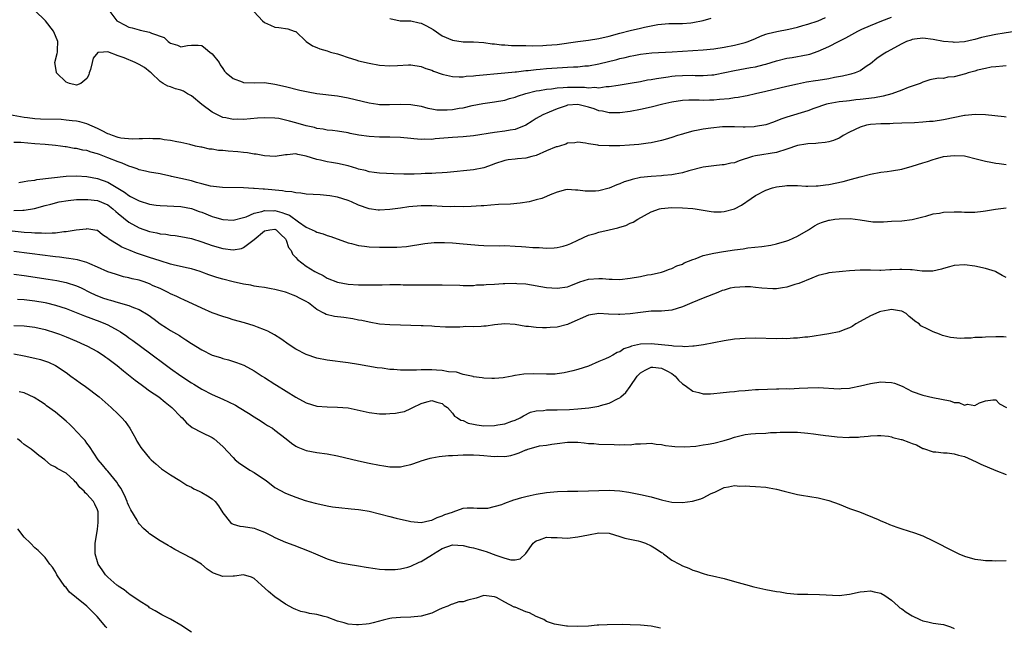
# Model space of a CAD drawing. Units: inches. Extents: x 2568000 to 2571000, y 1539000 to 1542000.
# Drawn here: x 2568882 to 2569071, y 1540373 to 1540489 of the extents above; entities that cross this region are included whole.
import ezdxf

# ---------------------------------------------------------------- set-up
doc = ezdxf.new("R2010")
doc.units = ezdxf.units.IN
doc.header["$MEASUREMENT"] = 0
doc.layers.add('LD25681539_2ft', color=95, linetype='Continuous')

msp = doc.modelspace()

# ---------------------------------------------------------------- linework, layer by layer
at = {"layer": 'LD25681539_2ft'}
for points, elevation in [([(2569073, 1540486.96), (2569070.62, 1540486.62), (2569069, 1540486.36), (2569066.25, 1540485.75), (2569065, 1540485.4), (2569064.65, 1540485.35), (2569062.98, 1540484.98), (2569061, 1540484.85), (2569060.86, 1540484.86), (2569059, 1540485.04), (2569057, 1540485.42), (2569055, 1540485.64), (2569053.43, 1540485.43), (2569053, 1540485.39), (2569052.7, 1540485.3), (2569051.91, 1540485), (2569051, 1540484.59), (2569048.06, 1540483), (2569047.4, 1540482.6), (2569046.22, 1540481.78), (2569045, 1540480.77), (2569044.35, 1540480.35), (2569043, 1540479.42), (2569042.06, 1540479), (2569041.26, 1540478.74), (2569041, 1540478.69), (2569039.65, 1540478.35), (2569038.11, 1540478.11), (2569037, 1540477.89), (2569035, 1540477.58), (2569034.48, 1540477.52), (2569032.76, 1540477.24), (2569031, 1540476.88), (2569029, 1540476.42), (2569025, 1540475.45), (2569023, 1540474.99), (2569021.37, 1540474.63), (2569021, 1540474.58), (2569019.68, 1540474.32), (2569019, 1540474.26), (2569017.93, 1540474.07), (2569016.11, 1540473.89), (2569015, 1540473.79), (2569014.21, 1540473.79), (2569013, 1540473.75), (2569012.2, 1540473.8), (2569011, 1540473.81), (2569010.2, 1540473.8), (2569009, 1540473.72), (2569007, 1540473.4), (2569005.23, 1540473), (2569003, 1540472.44), (2569001, 1540471.98), (2568999, 1540471.61), (2568997, 1540471.37), (2568995.38, 1540471.38), (2568995, 1540471.36), (2568993.67, 1540471.67), (2568993, 1540471.75), (2568992.1, 1540472.1), (2568991, 1540472.42), (2568989, 1540472.93), (2568987, 1540472.82), (2568986.72, 1540472.72), (2568985, 1540472.15), (2568983.48, 1540471.48), (2568982.27, 1540471), (2568981, 1540470.26), (2568980.22, 1540469.78), (2568979, 1540468.98), (2568977, 1540468.16), (2568976.05, 1540468.05), (2568975, 1540467.85), (2568973, 1540467.63), (2568969, 1540466.94), (2568967, 1540466.75), (2568965, 1540466.65), (2568961.64, 1540466.36), (2568961, 1540466.29), (2568959.7, 1540466.3), (2568959, 1540466.26), (2568957.6, 1540466.4), (2568957, 1540466.43), (2568955, 1540466.63), (2568953, 1540466.71), (2568951, 1540466.74), (2568949, 1540466.82), (2568947.08, 1540467.08), (2568945.42, 1540467.42), (2568945, 1540467.53), (2568943, 1540467.87), (2568942, 1540468), (2568941, 1540468.08), (2568940.23, 1540468.23), (2568939, 1540468.39), (2568938.54, 1540468.54), (2568937, 1540468.9), (2568935, 1540469.47), (2568933.77, 1540469.77), (2568933, 1540469.99), (2568931.75, 1540470.25), (2568931, 1540470.37), (2568929, 1540470.44), (2568927.68, 1540470.32), (2568925, 1540470.1), (2568923.87, 1540470.13), (2568923, 1540470.11), (2568921.61, 1540470.39), (2568921, 1540470.48), (2568919, 1540471.47), (2568916.98, 1540472.98), (2568915, 1540474.6), (2568914.25, 1540475), (2568913.48, 1540475.48), (2568913, 1540475.7), (2568911.98, 1540475.98), (2568911, 1540476.31), (2568910.46, 1540476.46), (2568909.6, 1540477), (2568909.21, 1540477.21), (2568909, 1540477.37), (2568907.27, 1540479), (2568907.12, 1540479.12), (2568906.01, 1540480.01), (2568905, 1540480.61), (2568904.75, 1540480.75), (2568904.23, 1540481), (2568902.13, 1540481.87), (2568901, 1540482.29), (2568899, 1540483.06), (2568898.2, 1540483), (2568897.11, 1540482.89), (2568896.17, 1540481.83), (2568896.03, 1540481), (2568895.66, 1540479.66), (2568895.43, 1540479), (2568895.35, 1540478.65), (2568895, 1540477.91), (2568893.84, 1540477), (2568893, 1540476.67), (2568891.64, 1540477), (2568891, 1540477.24), (2568889.19, 1540479), (2568889.15, 1540479.15), (2568888.86, 1540481), (2568889.29, 1540482.71), (2568889.34, 1540483), (2568889.34, 1540483.34), (2568889.42, 1540485), (2568889, 1540486.13), (2568888.63, 1540487), (2568887.05, 1540489), (2568885, 1540490.92)], 7476), ([(2568899.17, 1540491), (2568900.72, 1540489), (2568901, 1540488.82), (2568902.22, 1540488.22), (2568903, 1540487.78), (2568903.63, 1540487.63), (2568905, 1540487.23), (2568905.21, 1540487.21), (2568906.11, 1540487), (2568907, 1540486.83), (2568907.36, 1540486.64), (2568909.77, 1540485.77), (2568910.53, 1540485), (2568910.83, 1540484.83), (2568911, 1540484.68), (2568912.34, 1540484.34), (2568913, 1540483.99), (2568914.24, 1540484.24), (2568915, 1540484.32), (2568916.32, 1540484.32), (2568917, 1540484.28), (2568917.67, 1540483.67), (2568918.55, 1540483), (2568919, 1540482.63), (2568920.29, 1540481), (2568920.53, 1540480.53), (2568921, 1540479.85), (2568921.33, 1540479.33), (2568921.66, 1540479), (2568923, 1540477.91), (2568924.69, 1540477.31), (2568925, 1540477.18), (2568927, 1540477.11), (2568929, 1540477.14), (2568931, 1540476.87), (2568933, 1540476.4), (2568935.73, 1540475.73), (2568937.38, 1540475.38), (2568939, 1540475.09), (2568943, 1540474.59), (2568945, 1540474.24), (2568949, 1540473.25), (2568950.67, 1540473), (2568951, 1540472.96), (2568952.94, 1540472.94), (2568955, 1540473.03), (2568957, 1540472.98), (2568959, 1540472.61), (2568960.26, 1540472.26), (2568961, 1540472.12), (2568961.97, 1540471.97), (2568963, 1540471.91), (2568963.94, 1540471.94), (2568965, 1540472.01), (2568966.23, 1540472.23), (2568967, 1540472.34), (2568968.76, 1540472.76), (2568970.82, 1540473.18), (2568973, 1540473.47), (2568975, 1540473.79), (2568975.91, 1540474.09), (2568977, 1540474.39), (2568977.43, 1540474.57), (2568979, 1540475.09), (2568981, 1540475.57), (2568981.66, 1540475.66), (2568983, 1540475.88), (2568983.96, 1540475.96), (2568985, 1540476.13), (2568986.19, 1540476.19), (2568987, 1540476.3), (2568989, 1540476.3), (2568990.28, 1540476.28), (2568991, 1540476.18), (2568992.26, 1540476.26), (2568993, 1540476.17), (2568994.38, 1540476.38), (2568995, 1540476.4), (2568996.68, 1540476.68), (2568999, 1540477.03), (2569001, 1540477.38), (2569002.34, 1540477.66), (2569003, 1540477.76), (2569004.04, 1540477.96), (2569006.24, 1540478.24), (2569007, 1540478.36), (2569007.58, 1540478.42), (2569009, 1540478.53), (2569011, 1540478.55), (2569011.47, 1540478.53), (2569013, 1540478.5), (2569014.63, 1540478.63), (2569015, 1540478.64), (2569015.3, 1540478.7), (2569019, 1540479.49), (2569021, 1540479.82), (2569022.02, 1540480.02), (2569023, 1540480.17), (2569024.62, 1540480.62), (2569025, 1540480.7), (2569027, 1540481.33), (2569029, 1540481.8), (2569030.03, 1540481.97), (2569031, 1540482.15), (2569031.74, 1540482.26), (2569033.38, 1540482.62), (2569035, 1540483.16), (2569037, 1540484.03), (2569038.85, 1540485), (2569040.28, 1540485.72), (2569042.57, 1540487), (2569043.37, 1540487.37), (2569045, 1540488.08), (2569047.16, 1540489), (2569049, 1540489.69)], 7474), ([(2568927, 1540490.68), (2568928.58, 1540489), (2568929, 1540488.66), (2568930.16, 1540488.16), (2568931, 1540487.75), (2568931.71, 1540487.71), (2568933.43, 1540487.43), (2568934.7, 1540487), (2568934.94, 1540486.94), (2568935, 1540486.91), (2568936.97, 1540485), (2568938.16, 1540484.16), (2568939, 1540483.85), (2568939.58, 1540483.58), (2568941, 1540483.22), (2568941.66, 1540483), (2568943, 1540482.65), (2568943.52, 1540482.48), (2568945, 1540481.96), (2568946.49, 1540481.51), (2568947, 1540481.34), (2568949, 1540480.86), (2568951, 1540480.48), (2568953, 1540480.34), (2568954.45, 1540480.45), (2568956.54, 1540480.54), (2568957, 1540480.55), (2568959, 1540480.21), (2568959.87, 1540479.87), (2568961, 1540479.52), (2568961.35, 1540479.35), (2568963, 1540478.76), (2568963.28, 1540478.72), (2568965, 1540478.3), (2568966.24, 1540478.24), (2568967, 1540478.27), (2568967.63, 1540478.37), (2568969, 1540478.46), (2568969.47, 1540478.53), (2568974.99, 1540478.99), (2568977, 1540479.21), (2568977.22, 1540479.22), (2568979, 1540479.46), (2568979.49, 1540479.49), (2568981, 1540479.68), (2568981.74, 1540479.74), (2568983, 1540479.86), (2568986.06, 1540480.06), (2568987, 1540480.1), (2568988.17, 1540480.17), (2568989, 1540480.19), (2568990.33, 1540480.33), (2568991, 1540480.38), (2568993, 1540480.74), (2568996.43, 1540481.57), (2568997, 1540481.73), (2568998.05, 1540481.95), (2568999, 1540482.21), (2568999.68, 1540482.32), (2569001, 1540482.6), (2569003.16, 1540482.84), (2569007.01, 1540483.01), (2569013, 1540483.44), (2569015, 1540483.63), (2569017, 1540483.92), (2569019, 1540484.31), (2569021, 1540484.82), (2569021.58, 1540485), (2569023, 1540485.6), (2569023.96, 1540486.04), (2569025, 1540486.39), (2569025.44, 1540486.56), (2569027.06, 1540486.94), (2569029.4, 1540487.4), (2569031, 1540487.77), (2569032.05, 1540488.05), (2569033, 1540488.33), (2569035, 1540488.99), (2569036.4, 1540489.6)], 7472), ([(2568953, 1540489.42), (2568954.99, 1540488.99), (2568957, 1540489), (2568958.61, 1540488.61), (2568959, 1540488.55), (2568960.02, 1540488.02), (2568961.28, 1540487.28), (2568963, 1540486.08), (2568965, 1540485.25), (2568967, 1540484.97), (2568969, 1540484.93), (2568971, 1540484.82), (2568972.59, 1540484.59), (2568973, 1540484.57), (2568974.38, 1540484.38), (2568975, 1540484.36), (2568976.27, 1540484.27), (2568978.22, 1540484.22), (2568979, 1540484.23), (2568980.21, 1540484.21), (2568982.26, 1540484.26), (2568983, 1540484.29), (2568985, 1540484.47), (2568989, 1540485), (2568991, 1540485.24), (2568993, 1540485.57), (2568995, 1540486.05), (2568997, 1540486.61), (2568999, 1540487.12), (2569001, 1540487.56), (2569001.74, 1540487.74), (2569004.27, 1540488.27), (2569005, 1540488.36), (2569006.43, 1540488.43), (2569009, 1540488.43), (2569010.61, 1540488.61), (2569011, 1540488.64), (2569012.96, 1540489.04), (2569014.53, 1540489.47)], 7470), ([(2569071, 1540480.33), (2569070.32, 1540480.32), (2569069, 1540480.19), (2569068.08, 1540480.08), (2569067, 1540479.86), (2569065.51, 1540479.51), (2569065, 1540479.35), (2569063.7, 1540479), (2569063.17, 1540478.83), (2569061, 1540478.27), (2569059.84, 1540478.16), (2569059, 1540477.96), (2569058.03, 1540477.97), (2569056.35, 1540477.65), (2569055, 1540477.24), (2569054.53, 1540477), (2569053, 1540476.45), (2569052.19, 1540476.19), (2569051, 1540475.72), (2569049.07, 1540475), (2569047.44, 1540474.56), (2569045.76, 1540474.24), (2569043, 1540473.9), (2569042.17, 1540473.83), (2569041, 1540473.68), (2569040.38, 1540473.62), (2569039, 1540473.45), (2569036.9, 1540473.1), (2569036.57, 1540473), (2569034.18, 1540472.18), (2569033, 1540471.74), (2569029, 1540470.53), (2569027.87, 1540470.13), (2569026.43, 1540469.57), (2569025, 1540469.08), (2569023, 1540468.74), (2569022.71, 1540468.71), (2569021, 1540468.65), (2569020.62, 1540468.62), (2569019, 1540468.69), (2569018.67, 1540468.67), (2569017, 1540468.67), (2569016.66, 1540468.66), (2569014.43, 1540468.43), (2569013, 1540468.22), (2569012.03, 1540468.03), (2569011, 1540467.85), (2569009.39, 1540467.39), (2569009, 1540467.29), (2569008.06, 1540467), (2569007, 1540466.64), (2569005.72, 1540466.28), (2569005, 1540466.05), (2569003, 1540465.64), (2569002.45, 1540465.55), (2569000.68, 1540465.33), (2568998.85, 1540465.15), (2568997, 1540465.03), (2568995, 1540465.02), (2568993, 1540465.13), (2568992.82, 1540465.18), (2568991, 1540465.41), (2568990.46, 1540465.54), (2568989, 1540465.73), (2568988.38, 1540465.62), (2568987, 1540465.55), (2568986.65, 1540465.35), (2568985.48, 1540465), (2568985, 1540464.89), (2568984.83, 1540464.83), (2568983, 1540464.1), (2568981, 1540463.23), (2568980.14, 1540463), (2568979, 1540462.66), (2568977.45, 1540462.55), (2568977, 1540462.48), (2568975.62, 1540462.38), (2568975, 1540462.27), (2568973, 1540461.6), (2568972.59, 1540461.41), (2568971, 1540460.84), (2568969, 1540460.44), (2568963.98, 1540459.98), (2568963, 1540459.87), (2568961.82, 1540459.82), (2568961, 1540459.75), (2568959.73, 1540459.73), (2568959, 1540459.69), (2568957.66, 1540459.66), (2568955.64, 1540459.64), (2568953.67, 1540459.68), (2568951, 1540459.8), (2568949.97, 1540459.97), (2568949, 1540460.06), (2568948.3, 1540460.3), (2568947, 1540460.57), (2568946.69, 1540460.69), (2568945, 1540461.2), (2568943, 1540461.7), (2568941.85, 1540461.85), (2568941, 1540462), (2568939.71, 1540462.29), (2568939, 1540462.41), (2568937, 1540463.1), (2568935.4, 1540463.4), (2568935, 1540463.49), (2568933.32, 1540463.32), (2568933, 1540463.33), (2568931.02, 1540463.02), (2568929, 1540463.11), (2568927.43, 1540463.43), (2568927, 1540463.47), (2568925.72, 1540463.72), (2568925, 1540463.78), (2568923.9, 1540463.9), (2568922.04, 1540464.04), (2568921, 1540464.14), (2568920.19, 1540464.19), (2568919, 1540464.4), (2568918.44, 1540464.44), (2568917, 1540464.78), (2568916.8, 1540464.8), (2568915.8, 1540465), (2568914.7, 1540465.3), (2568913, 1540465.67), (2568912.19, 1540465.81), (2568911, 1540466.08), (2568909.79, 1540466.21), (2568909, 1540466.37), (2568907.61, 1540466.39), (2568907, 1540466.48), (2568905.64, 1540466.36), (2568905, 1540466.42), (2568903.68, 1540466.32), (2568901.48, 1540466.52), (2568901, 1540466.62), (2568899.87, 1540467), (2568899.28, 1540467.28), (2568899, 1540467.33), (2568897.94, 1540467.94), (2568897, 1540468.34), (2568895, 1540469.25), (2568893.65, 1540469.65), (2568893, 1540469.78), (2568892.16, 1540469.84), (2568891, 1540469.98), (2568890.06, 1540470.06), (2568886.14, 1540470.14), (2568885, 1540470.21), (2568883.61, 1540470.39), (2568883, 1540470.45), (2568880.15, 1540471)], 7478), ([(2569071, 1540470.51), (2569070.6, 1540470.6), (2569067, 1540470.97), (2569065.03, 1540471.03), (2569063.16, 1540470.84), (2569063, 1540470.83), (2569059, 1540470.01), (2569057, 1540469.73), (2569056.31, 1540469.69), (2569055, 1540469.56), (2569053.46, 1540469.46), (2569051, 1540469.37), (2569049.34, 1540469.34), (2569048.72, 1540469.28), (2569047, 1540469.27), (2569045, 1540469.15), (2569044.27, 1540469), (2569043, 1540468.65), (2569041, 1540467.65), (2569039.77, 1540467), (2569039.31, 1540466.69), (2569039, 1540466.53), (2569037.92, 1540466.08), (2569037, 1540465.81), (2569036.34, 1540465.66), (2569035, 1540465.56), (2569034.52, 1540465.48), (2569033, 1540465.46), (2569032.64, 1540465.37), (2569031, 1540465.1), (2569029, 1540464.39), (2569027, 1540463.77), (2569023, 1540463.16), (2569022.42, 1540463), (2569019.85, 1540462.15), (2569019, 1540461.82), (2569018.29, 1540461.71), (2569017, 1540461.41), (2569016.61, 1540461.39), (2569015, 1540461.24), (2569013, 1540460.96), (2569010.25, 1540460.25), (2569009, 1540459.87), (2569007.64, 1540459.64), (2569007, 1540459.48), (2569005.37, 1540459.37), (2569005, 1540459.31), (2569003, 1540459.21), (2569001, 1540459), (2568999.36, 1540458.64), (2568999, 1540458.5), (2568997.85, 1540458.15), (2568997, 1540457.75), (2568996.42, 1540457.58), (2568995, 1540456.95), (2568993, 1540456.43), (2568992.39, 1540456.39), (2568990.38, 1540456.38), (2568989, 1540456.6), (2568988.55, 1540456.55), (2568987, 1540456.72), (2568986.61, 1540456.61), (2568985, 1540456.21), (2568983.66, 1540455.66), (2568983, 1540455.33), (2568982.06, 1540455), (2568981, 1540454.7), (2568979.65, 1540454.35), (2568977.93, 1540454.07), (2568976.11, 1540453.89), (2568973.82, 1540453.82), (2568972.33, 1540453.67), (2568971, 1540453.59), (2568970.46, 1540453.54), (2568968.56, 1540453.44), (2568967, 1540453.41), (2568965.42, 1540453.42), (2568964.6, 1540453.4), (2568963, 1540453.44), (2568961, 1540453.54), (2568959, 1540453.56), (2568956.64, 1540453.36), (2568955, 1540453.1), (2568953, 1540452.84), (2568951, 1540452.75), (2568950.77, 1540452.77), (2568949, 1540453.02), (2568947, 1540453.73), (2568945.66, 1540454.34), (2568945, 1540454.62), (2568943, 1540455.26), (2568941.48, 1540455.48), (2568939.65, 1540455.65), (2568937, 1540455.83), (2568935.98, 1540455.98), (2568935, 1540456.04), (2568934.25, 1540456.25), (2568933, 1540456.33), (2568932.47, 1540456.47), (2568929, 1540456.77), (2568928.76, 1540456.76), (2568927, 1540456.91), (2568926.9, 1540456.9), (2568924.97, 1540457.03), (2568920.93, 1540457.07), (2568918.65, 1540457.35), (2568917, 1540457.79), (2568915.96, 1540458.04), (2568915, 1540458.35), (2568913, 1540458.82), (2568912.09, 1540459), (2568911.2, 1540459.2), (2568911, 1540459.26), (2568909.54, 1540459.54), (2568909, 1540459.68), (2568907, 1540460.03), (2568906.21, 1540460.21), (2568905, 1540460.47), (2568904.64, 1540460.64), (2568903.63, 1540461), (2568903, 1540461.19), (2568901.75, 1540461.75), (2568901, 1540461.96), (2568899, 1540462.78), (2568897.38, 1540463.38), (2568897, 1540463.54), (2568895.82, 1540463.82), (2568895, 1540464.13), (2568894.23, 1540464.23), (2568893, 1540464.53), (2568892.56, 1540464.56), (2568891, 1540464.85), (2568890.85, 1540464.85), (2568889.93, 1540465), (2568889, 1540465.12), (2568887, 1540465.28), (2568885, 1540465.41), (2568882.33, 1540465.67), (2568881, 1540465.7)], 7480), ([(2568881.96, 1540458.04), (2568883, 1540458.2), (2568883.67, 1540458.33), (2568885, 1540458.5), (2568885.42, 1540458.58), (2568891, 1540459.26), (2568893, 1540459.33), (2568895, 1540459.18), (2568897, 1540458.79), (2568899, 1540458.07), (2568902.17, 1540456.17), (2568903, 1540455.53), (2568903.36, 1540455.36), (2568905, 1540454.52), (2568907, 1540453.91), (2568908.28, 1540453.72), (2568909, 1540453.62), (2568913, 1540453.46), (2568915, 1540453.07), (2568916.51, 1540452.51), (2568917, 1540452.34), (2568919, 1540451.55), (2568919.43, 1540451.43), (2568921, 1540450.95), (2568923, 1540450.81), (2568925, 1540451.32), (2568925.47, 1540451.47), (2568927, 1540452.15), (2568928.5, 1540452.5), (2568929, 1540452.69), (2568930.64, 1540452.64), (2568931, 1540452.65), (2568932.31, 1540452.31), (2568933, 1540452.03), (2568933.77, 1540451.77), (2568935.52, 1540450.48), (2568937, 1540449.49), (2568938.14, 1540449), (2568938.72, 1540448.72), (2568939, 1540448.55), (2568940.2, 1540448.2), (2568941, 1540447.9), (2568941.68, 1540447.68), (2568945, 1540446.5), (2568945.65, 1540446.35), (2568947, 1540445.98), (2568948.15, 1540445.85), (2568949, 1540445.72), (2568951, 1540445.64), (2568952.35, 1540445.65), (2568954.31, 1540445.69), (2568956.18, 1540445.82), (2568959.66, 1540446.34), (2568961.46, 1540446.54), (2568963.44, 1540446.56), (2568965, 1540446.47), (2568967, 1540446.3), (2568967.79, 1540446.21), (2568969.97, 1540446.03), (2568971, 1540445.98), (2568973.94, 1540445.94), (2568975, 1540445.95), (2568977, 1540445.87), (2568978.22, 1540445.78), (2568979, 1540445.75), (2568980.37, 1540445.63), (2568981.6, 1540445.6), (2568983, 1540445.5), (2568984.46, 1540445.54), (2568985, 1540445.59), (2568986.17, 1540445.83), (2568987, 1540446.11), (2568987.65, 1540446.35), (2568989, 1540447.03), (2568991, 1540447.93), (2568992.3, 1540448.3), (2568993, 1540448.53), (2568994.95, 1540449), (2568996.64, 1540449.36), (2568997, 1540449.49), (2568998.17, 1540449.83), (2568999, 1540450.23), (2568999.55, 1540450.45), (2569000.49, 1540451), (2569003, 1540452.41), (2569004.6, 1540453), (2569004.91, 1540453.09), (2569007, 1540453.26), (2569009, 1540453.21), (2569011, 1540453.06), (2569011.42, 1540453), (2569014.48, 1540452.48), (2569015, 1540452.42), (2569016.43, 1540452.43), (2569017, 1540452.46), (2569019, 1540453.01), (2569020.31, 1540453.69), (2569022.18, 1540455), (2569023, 1540455.54), (2569025, 1540456.58), (2569026.26, 1540457), (2569027, 1540457.18), (2569028.61, 1540457.39), (2569029, 1540457.47), (2569030.55, 1540457.45), (2569031, 1540457.47), (2569032.64, 1540457.36), (2569033, 1540457.32), (2569034.61, 1540457.39), (2569035, 1540457.37), (2569036.39, 1540457.61), (2569037, 1540457.67), (2569039.75, 1540458.25), (2569041.35, 1540458.65), (2569043, 1540459.13), (2569045, 1540459.66), (2569047, 1540460.02), (2569048.17, 1540460.17), (2569049, 1540460.26), (2569051, 1540460.6), (2569053, 1540461.14), (2569055, 1540461.79), (2569055.93, 1540462.07), (2569057, 1540462.45), (2569057.45, 1540462.55), (2569059, 1540462.98), (2569061, 1540463.21), (2569063, 1540463.11), (2569065.47, 1540462.53), (2569067, 1540462.11), (2569068.07, 1540461.93), (2569069, 1540461.74), (2569069.64, 1540461.64), (2569071, 1540461.5)], 7482), ([(2568881, 1540452.67), (2568882.73, 1540452.73), (2568883, 1540452.72), (2568884.94, 1540453.06), (2568887, 1540453.61), (2568888.08, 1540453.92), (2568889.69, 1540454.31), (2568891.39, 1540454.61), (2568893, 1540454.76), (2568894.79, 1540454.79), (2568895, 1540454.81), (2568895.2, 1540454.8), (2568897, 1540454.58), (2568899, 1540453.75), (2568899.99, 1540453), (2568900.51, 1540452.51), (2568901, 1540452.09), (2568903, 1540450.44), (2568905, 1540449.36), (2568907, 1540448.68), (2568908.4, 1540448.4), (2568909, 1540448.24), (2568910.12, 1540448.12), (2568911, 1540447.94), (2568911.87, 1540447.87), (2568913, 1540447.71), (2568915, 1540447.33), (2568917, 1540446.69), (2568919, 1540445.99), (2568921, 1540445.4), (2568923, 1540445.17), (2568924.57, 1540445.43), (2568925, 1540445.58), (2568927, 1540447.12), (2568929, 1540448.79), (2568930.02, 1540449), (2568931, 1540449.11), (2568931.21, 1540449), (2568932.09, 1540448.09), (2568933, 1540447.25), (2568933.17, 1540447), (2568933.62, 1540445.62), (2568934.09, 1540445), (2568934.33, 1540444.33), (2568935, 1540443.68), (2568935.3, 1540443.3), (2568937, 1540442), (2568938.62, 1540441), (2568939, 1540440.79), (2568940.22, 1540440.22), (2568941, 1540439.76), (2568943, 1540438.97), (2568945, 1540438.61), (2568947, 1540438.47), (2568949, 1540438.44), (2568950.47, 1540438.47), (2568951.53, 1540438.47), (2568953, 1540438.5), (2568955, 1540438.49), (2568955.54, 1540438.46), (2568957, 1540438.44), (2568958.45, 1540438.45), (2568959, 1540438.43), (2568961.53, 1540438.47), (2568963, 1540438.47), (2568966.39, 1540438.39), (2568967, 1540438.34), (2568969, 1540438.35), (2568969.57, 1540438.43), (2568971, 1540438.48), (2568971.45, 1540438.55), (2568973, 1540438.61), (2568974.69, 1540438.69), (2568975, 1540438.72), (2568977, 1540438.77), (2568977.27, 1540438.73), (2568979, 1540438.63), (2568983, 1540437.96), (2568985, 1540437.79), (2568987, 1540438.07), (2568987.65, 1540438.35), (2568989.33, 1540439), (2568991, 1540439.54), (2568993, 1540439.69), (2568993.67, 1540439.67), (2568995, 1540439.53), (2568995.55, 1540439.55), (2568997, 1540439.48), (2568999, 1540439.71), (2569001, 1540440.08), (2569002.34, 1540440.34), (2569003, 1540440.44), (2569005, 1540440.88), (2569005.37, 1540441), (2569006.55, 1540441.45), (2569007, 1540441.58), (2569007.94, 1540442.06), (2569009, 1540442.43), (2569009.36, 1540442.64), (2569011, 1540443.32), (2569011.46, 1540443.46), (2569013, 1540444.04), (2569015, 1540444.53), (2569016.85, 1540444.85), (2569019, 1540445.16), (2569020.64, 1540445.36), (2569021.53, 1540445.53), (2569024.21, 1540445.79), (2569025.93, 1540446.07), (2569027, 1540446.28), (2569029, 1540446.85), (2569029.35, 1540447), (2569031, 1540447.76), (2569033.12, 1540449), (2569034.28, 1540449.72), (2569035, 1540450.11), (2569035.63, 1540450.37), (2569037, 1540450.82), (2569037.15, 1540450.85), (2569038.18, 1540451), (2569039, 1540451.1), (2569041.13, 1540451.13), (2569043, 1540450.91), (2569045.46, 1540450.54), (2569047.51, 1540450.49), (2569049, 1540450.61), (2569051, 1540450.73), (2569053, 1540450.97), (2569055, 1540451.47), (2569055.59, 1540451.59), (2569057, 1540452.03), (2569058.19, 1540452.19), (2569059, 1540452.38), (2569061, 1540452.44), (2569062.4, 1540452.4), (2569063, 1540452.34), (2569064.39, 1540452.39), (2569065, 1540452.35), (2569066.57, 1540452.57), (2569067, 1540452.61), (2569068.94, 1540452.94), (2569071, 1540453.21)], 7484), ([(2569071, 1540439.86), (2569070.23, 1540440.23), (2569069, 1540440.97), (2569068.93, 1540441), (2569067, 1540441.6), (2569065, 1540442.04), (2569063, 1540442.29), (2569061, 1540442.15), (2569060.11, 1540441.89), (2569059, 1540441.61), (2569058.57, 1540441.43), (2569056.92, 1540441.08), (2569054.91, 1540441.09), (2569053, 1540441.31), (2569052.69, 1540441.31), (2569051, 1540441.38), (2569050.61, 1540441.39), (2569049, 1540441.3), (2569048.68, 1540441.32), (2569047, 1540441.21), (2569046.77, 1540441.23), (2569045, 1540441.24), (2569044.74, 1540441.26), (2569043, 1540441.25), (2569041, 1540441.12), (2569039.66, 1540441), (2569037, 1540440.73), (2569036.65, 1540440.65), (2569035, 1540440.23), (2569033.76, 1540439.76), (2569031.3, 1540438.7), (2569030.49, 1540438.49), (2569029, 1540438.02), (2569028.14, 1540437.86), (2569027, 1540437.72), (2569026.31, 1540437.69), (2569024.2, 1540437.8), (2569023, 1540437.97), (2569022.06, 1540438.06), (2569021, 1540438.1), (2569019.96, 1540438.04), (2569019, 1540437.94), (2569018.17, 1540437.83), (2569017, 1540437.45), (2569016.63, 1540437.37), (2569015.81, 1540437), (2569013, 1540435.92), (2569010.81, 1540435), (2569009, 1540434.26), (2569007, 1540433.64), (2569005, 1540433.44), (2569003, 1540433.39), (2569001, 1540433.18), (2568999, 1540432.89), (2568997, 1540432.78), (2568996.77, 1540432.77), (2568994.85, 1540432.85), (2568993, 1540432.96), (2568991, 1540432.64), (2568987.27, 1540431), (2568987, 1540430.87), (2568985, 1540430.35), (2568983.69, 1540430.31), (2568983, 1540430.25), (2568982.24, 1540430.24), (2568981, 1540430.31), (2568979.52, 1540430.48), (2568979, 1540430.5), (2568977, 1540430.86), (2568975, 1540431.01), (2568973, 1540430.8), (2568971.43, 1540430.57), (2568971, 1540430.55), (2568970.5, 1540430.5), (2568969, 1540430.44), (2568967.53, 1540430.47), (2568967, 1540430.41), (2568966.36, 1540430.36), (2568963.63, 1540430.37), (2568961.53, 1540430.47), (2568961, 1540430.53), (2568959.39, 1540430.61), (2568959, 1540430.64), (2568955, 1540430.71), (2568953, 1540430.78), (2568951, 1540430.95), (2568949, 1540431.29), (2568947.6, 1540431.6), (2568947, 1540431.71), (2568945.93, 1540431.93), (2568944.18, 1540432.18), (2568942.42, 1540432.42), (2568940.81, 1540432.81), (2568940.46, 1540433), (2568939, 1540433.72), (2568937.39, 1540435), (2568937, 1540435.26), (2568935.84, 1540435.84), (2568935, 1540436.31), (2568934.48, 1540436.48), (2568933.21, 1540437), (2568933, 1540437.07), (2568931, 1540437.57), (2568930.29, 1540437.71), (2568929, 1540437.92), (2568927.93, 1540438.07), (2568927, 1540438.22), (2568926.36, 1540438.36), (2568925, 1540438.56), (2568923, 1540439), (2568921, 1540439.51), (2568919.85, 1540439.85), (2568918.36, 1540440.36), (2568917, 1540440.9), (2568916.68, 1540441), (2568915, 1540441.5), (2568914.38, 1540441.62), (2568911.77, 1540442.23), (2568911, 1540442.44), (2568909, 1540443.04), (2568907, 1540443.67), (2568904.52, 1540444.52), (2568903.29, 1540445), (2568901.67, 1540445.67), (2568901, 1540446.11), (2568899.18, 1540447.18), (2568899, 1540447.4), (2568898, 1540448), (2568897, 1540448.83), (2568896.88, 1540448.88), (2568895, 1540449.17), (2568894.87, 1540449.13), (2568892.93, 1540448.93), (2568891, 1540448.59), (2568890.59, 1540448.59), (2568889, 1540448.34), (2568888.37, 1540448.37), (2568887, 1540448.26), (2568886.32, 1540448.32), (2568885, 1540448.31), (2568884.38, 1540448.38), (2568883, 1540448.45), (2568880.7, 1540448.7)], 7486), ([(2569071, 1540428.46), (2569070.48, 1540428.48), (2569069, 1540428.48), (2569067, 1540428.45), (2569066.4, 1540428.39), (2569065, 1540428.37), (2569064.27, 1540428.27), (2569063, 1540428.26), (2569062.19, 1540428.19), (2569060.35, 1540428.35), (2569058.77, 1540428.77), (2569058.24, 1540429), (2569057, 1540429.45), (2569056.01, 1540429.99), (2569054.61, 1540430.61), (2569054.32, 1540431), (2569053.49, 1540431.49), (2569053, 1540431.96), (2569052.39, 1540432.39), (2569051.82, 1540433), (2569051, 1540433.42), (2569050.54, 1540433.46), (2569049, 1540433.72), (2569048.41, 1540433.59), (2569047, 1540433.36), (2569046.72, 1540433.28), (2569046.01, 1540433), (2569045, 1540432.51), (2569043, 1540431.41), (2569042.18, 1540431), (2569041.49, 1540430.51), (2569041, 1540430.25), (2569040.11, 1540429.89), (2569039, 1540429.49), (2569037, 1540429.08), (2569033, 1540428.47), (2569032.42, 1540428.42), (2569031, 1540428.25), (2569030.24, 1540428.24), (2569029, 1540428.15), (2569028.16, 1540428.16), (2569027, 1540428.14), (2569023, 1540428.22), (2569021, 1540428.19), (2569019, 1540428.04), (2569017, 1540427.75), (2569015, 1540427.33), (2569013.04, 1540426.96), (2569011.27, 1540426.73), (2569011, 1540426.74), (2569009.38, 1540426.62), (2569009, 1540426.68), (2569007.29, 1540426.71), (2569007, 1540426.78), (2569003, 1540427.19), (2569001, 1540427.1), (2568999.28, 1540426.72), (2568999, 1540426.58), (2568997.81, 1540426.19), (2568997, 1540425.65), (2568996.51, 1540425.49), (2568995.69, 1540425), (2568995, 1540424.62), (2568994.29, 1540424.29), (2568993, 1540423.76), (2568991, 1540422.92), (2568989, 1540422.25), (2568988.03, 1540421.97), (2568986.39, 1540421.61), (2568985, 1540421.41), (2568984.62, 1540421.38), (2568983, 1540421.34), (2568980.58, 1540421.42), (2568978.63, 1540421.37), (2568977, 1540421.1), (2568976.89, 1540421.11), (2568976.41, 1540421), (2568975, 1540420.75), (2568974.67, 1540420.67), (2568973, 1540420.53), (2568972.52, 1540420.52), (2568971, 1540420.57), (2568970.66, 1540420.66), (2568969, 1540420.86), (2568968.91, 1540420.91), (2568967, 1540421.32), (2568965.73, 1540421.73), (2568964.19, 1540421.81), (2568963, 1540422.06), (2568961.89, 1540422.11), (2568961, 1540422.2), (2568959.78, 1540422.22), (2568959, 1540422.19), (2568958.1, 1540422.1), (2568957, 1540422.11), (2568955.84, 1540422.16), (2568955, 1540422.12), (2568953.76, 1540422.24), (2568953, 1540422.27), (2568951.52, 1540422.48), (2568950.58, 1540422.58), (2568947, 1540423.23), (2568945, 1540423.56), (2568941, 1540424.04), (2568939, 1540424.44), (2568937, 1540425.14), (2568935, 1540426.17), (2568933.72, 1540427), (2568932.11, 1540428.11), (2568930.89, 1540428.89), (2568929.6, 1540429.6), (2568929, 1540429.85), (2568927.65, 1540430.35), (2568927, 1540430.61), (2568925.16, 1540431.16), (2568923, 1540431.78), (2568922.07, 1540432.07), (2568921, 1540432.41), (2568919, 1540433.13), (2568917, 1540433.97), (2568913.58, 1540435.58), (2568913, 1540435.83), (2568912.21, 1540436.21), (2568911, 1540436.76), (2568910.55, 1540437), (2568909.52, 1540437.52), (2568909, 1540437.73), (2568907.71, 1540438.29), (2568907, 1540438.63), (2568905.95, 1540439), (2568905, 1540439.32), (2568903.63, 1540439.63), (2568903, 1540439.82), (2568902.01, 1540440.01), (2568900.47, 1540440.47), (2568899, 1540440.95), (2568897, 1540441.83), (2568895.55, 1540442.45), (2568895, 1540442.71), (2568893.22, 1540443.22), (2568891.51, 1540443.51), (2568891, 1540443.57), (2568889.74, 1540443.74), (2568889, 1540443.8), (2568887.95, 1540443.95), (2568887, 1540444.05), (2568881, 1540444.84)], 7488), ([(2568881, 1540440.47), (2568883, 1540440.21), (2568887.55, 1540439.55), (2568889.27, 1540439.27), (2568891, 1540438.92), (2568893, 1540438.27), (2568893.87, 1540437.87), (2568895.62, 1540437), (2568896.56, 1540436.56), (2568898, 1540436), (2568899, 1540435.65), (2568899.52, 1540435.52), (2568901, 1540435.06), (2568903, 1540434.5), (2568903.89, 1540434.11), (2568905, 1540433.72), (2568906.72, 1540432.72), (2568907.89, 1540431.89), (2568909, 1540431.02), (2568910.24, 1540430.24), (2568911, 1540429.73), (2568912.73, 1540428.73), (2568913, 1540428.54), (2568913.96, 1540427.96), (2568915, 1540427.26), (2568917, 1540426.02), (2568919, 1540425.03), (2568920.54, 1540424.54), (2568921, 1540424.37), (2568922.09, 1540424.09), (2568923.62, 1540423.62), (2568925.06, 1540423.06), (2568927, 1540422.03), (2568928.53, 1540421), (2568929, 1540420.71), (2568931, 1540419.42), (2568931.27, 1540419.27), (2568935, 1540416.94), (2568937, 1540415.87), (2568939, 1540415.25), (2568941, 1540415.09), (2568943, 1540415.07), (2568945, 1540414.89), (2568949, 1540414.02), (2568951, 1540413.79), (2568952.21, 1540413.79), (2568953, 1540413.83), (2568954.09, 1540413.91), (2568955, 1540414.11), (2568955.79, 1540414.21), (2568957, 1540414.8), (2568957.36, 1540415), (2568959, 1540415.72), (2568960.06, 1540416.06), (2568961, 1540416.32), (2568961.98, 1540415.98), (2568963, 1540415.77), (2568963.39, 1540415.39), (2568964.05, 1540415), (2568965, 1540413.92), (2568965.35, 1540413.35), (2568965.96, 1540413), (2568966.56, 1540412.56), (2568967, 1540412.49), (2568967.99, 1540411.99), (2568969, 1540411.81), (2568969.66, 1540411.66), (2568971, 1540411.5), (2568973, 1540411.53), (2568973.66, 1540411.66), (2568975, 1540411.86), (2568976.35, 1540412.35), (2568977, 1540412.56), (2568977.93, 1540413), (2568978.6, 1540413.4), (2568979.91, 1540414.09), (2568981, 1540414.33), (2568982.38, 1540414.38), (2568983, 1540414.51), (2568983.45, 1540414.55), (2568985, 1540414.54), (2568987.39, 1540414.61), (2568989, 1540414.73), (2568991.08, 1540414.92), (2568993, 1540415.22), (2568993.34, 1540415.34), (2568995, 1540415.81), (2568996.73, 1540416.73), (2568997, 1540416.86), (2568997.18, 1540417), (2568998.15, 1540417.85), (2568999, 1540419.02), (2569000.35, 1540421), (2569000.67, 1540421.33), (2569001, 1540421.63), (2569001.85, 1540422.15), (2569003, 1540422.71), (2569003.31, 1540422.69), (2569005, 1540422.53), (2569006.02, 1540422.02), (2569007, 1540421.46), (2569007.64, 1540421), (2569008.24, 1540420.24), (2569009, 1540419.54), (2569009.31, 1540419.31), (2569009.79, 1540419), (2569011, 1540418.13), (2569012.14, 1540417.85), (2569013, 1540417.62), (2569014.38, 1540417.62), (2569015, 1540417.64), (2569016.24, 1540417.76), (2569018.01, 1540417.99), (2569019, 1540418.07), (2569019.81, 1540418.19), (2569021, 1540418.25), (2569021.67, 1540418.33), (2569023, 1540418.4), (2569023.56, 1540418.44), (2569027, 1540418.54), (2569027.46, 1540418.54), (2569029, 1540418.59), (2569029.42, 1540418.58), (2569031.34, 1540418.66), (2569033, 1540418.75), (2569035, 1540418.78), (2569039, 1540418.56), (2569039.39, 1540418.61), (2569041, 1540418.68), (2569041.24, 1540418.76), (2569043.11, 1540419.11), (2569045, 1540419.57), (2569047, 1540419.87), (2569047.86, 1540419.86), (2569049, 1540419.77), (2569049.61, 1540419.61), (2569051.04, 1540419.04), (2569053, 1540418.02), (2569055, 1540417.34), (2569056.91, 1540416.91), (2569060.25, 1540416.25), (2569061, 1540415.97), (2569061.92, 1540415.92), (2569063, 1540415.44), (2569063.6, 1540415.6), (2569065, 1540415.37), (2569065.89, 1540415.89), (2569067, 1540416.25), (2569068.45, 1540416.45), (2569069, 1540416.47), (2569069.7, 1540415.7), (2569071.02, 1540415)], 7490), ([(2568881.73, 1540435.73), (2568883, 1540435.63), (2568885, 1540435.38), (2568887, 1540435.06), (2568887.27, 1540435), (2568889, 1540434.59), (2568891, 1540433.92), (2568894.52, 1540432.52), (2568897.45, 1540431.45), (2568898.58, 1540431), (2568899, 1540430.81), (2568901, 1540429.69), (2568901.44, 1540429.44), (2568902.62, 1540428.62), (2568903, 1540428.32), (2568903.78, 1540427.78), (2568907, 1540425.42), (2568910.25, 1540423), (2568911, 1540422.46), (2568913, 1540421.05), (2568915, 1540419.73), (2568915.47, 1540419.47), (2568917, 1540418.51), (2568919, 1540417.46), (2568921, 1540416.55), (2568922.09, 1540416.09), (2568923.43, 1540415.43), (2568924.17, 1540415), (2568925.92, 1540413.92), (2568927, 1540413.2), (2568928.35, 1540412.35), (2568929, 1540411.95), (2568929.57, 1540411.57), (2568930.5, 1540411), (2568931, 1540410.65), (2568933.13, 1540409), (2568934.16, 1540408.16), (2568935, 1540407.61), (2568935.4, 1540407.4), (2568937, 1540406.75), (2568939, 1540406.37), (2568941, 1540406.09), (2568943, 1540405.71), (2568947, 1540404.78), (2568949, 1540404.35), (2568951, 1540403.95), (2568951.82, 1540403.82), (2568953, 1540403.66), (2568953.64, 1540403.64), (2568955, 1540403.65), (2568955.8, 1540403.8), (2568957, 1540404.1), (2568958.66, 1540404.66), (2568959, 1540404.8), (2568959.61, 1540405), (2568960.69, 1540405.31), (2568961, 1540405.35), (2568962.41, 1540405.59), (2568964.23, 1540405.77), (2568965, 1540405.82), (2568967, 1540405.92), (2568969, 1540405.94), (2568970.14, 1540405.86), (2568971, 1540405.82), (2568972.34, 1540405.66), (2568973, 1540405.63), (2568973.66, 1540405.66), (2568975, 1540405.61), (2568976.18, 1540405.82), (2568977, 1540406.04), (2568977.72, 1540406.28), (2568979, 1540406.86), (2568979.12, 1540406.88), (2568979.42, 1540407), (2568981, 1540407.46), (2568981.62, 1540407.62), (2568983, 1540407.81), (2568983.99, 1540407.99), (2568985, 1540408.1), (2568987, 1540408.35), (2568989, 1540408.34), (2568990.22, 1540408.22), (2568991, 1540408.12), (2568992.07, 1540408.07), (2568993, 1540407.97), (2568995.91, 1540407.91), (2568997, 1540407.85), (2568997.91, 1540407.91), (2568999, 1540407.85), (2569000.02, 1540408.02), (2569001, 1540408.02), (2569002.12, 1540408.12), (2569003, 1540408.13), (2569004, 1540408), (2569005, 1540407.91), (2569005.74, 1540407.74), (2569007, 1540407.6), (2569007.53, 1540407.53), (2569009.45, 1540407.45), (2569011.58, 1540407.58), (2569013, 1540407.82), (2569013.96, 1540407.96), (2569015, 1540408.18), (2569017, 1540408.66), (2569018.08, 1540409), (2569019, 1540409.31), (2569021, 1540409.83), (2569022.07, 1540409.93), (2569023, 1540410.04), (2569025, 1540410.1), (2569025.83, 1540410.17), (2569027, 1540410.21), (2569027.74, 1540410.26), (2569029, 1540410.29), (2569030.26, 1540410.26), (2569031, 1540410.26), (2569033, 1540410.1), (2569034.07, 1540409.93), (2569035, 1540409.83), (2569036.38, 1540409.62), (2569037, 1540409.55), (2569038.63, 1540409.37), (2569040.75, 1540409.25), (2569041, 1540409.28), (2569042.71, 1540409.29), (2569043, 1540409.37), (2569044.53, 1540409.47), (2569045, 1540409.56), (2569046.35, 1540409.65), (2569047, 1540409.63), (2569048.48, 1540409.52), (2569049, 1540409.39), (2569049.27, 1540409.27), (2569050.87, 1540408.88), (2569051, 1540408.86), (2569052.36, 1540408.36), (2569053, 1540408.09), (2569053.83, 1540407.83), (2569055, 1540407.17), (2569055.14, 1540407.14), (2569057, 1540406.48), (2569057.52, 1540406.48), (2569059, 1540406.34), (2569059.67, 1540406.33), (2569061, 1540406.15), (2569061.85, 1540405.85), (2569063, 1540405.6), (2569064.39, 1540405), (2569064.79, 1540404.79), (2569065, 1540404.7), (2569066.12, 1540404.12), (2569069, 1540402.9), (2569071, 1540402.19)], 7492), ([(2568881, 1540430.69), (2568883, 1540430.58), (2568885, 1540430.33), (2568887, 1540429.89), (2568889, 1540429.28), (2568889.77, 1540429), (2568891, 1540428.52), (2568893, 1540427.67), (2568894.51, 1540427), (2568895, 1540426.76), (2568897, 1540425.7), (2568898.11, 1540425), (2568898.63, 1540424.63), (2568899, 1540424.39), (2568899.77, 1540423.77), (2568900.8, 1540423), (2568902, 1540422), (2568904.21, 1540420.21), (2568905.36, 1540419.36), (2568905.88, 1540419), (2568907, 1540418.2), (2568908.75, 1540417), (2568909.99, 1540415.99), (2568911.28, 1540415), (2568913, 1540413.21), (2568913.22, 1540413), (2568914.04, 1540412.04), (2568915.13, 1540411.13), (2568917, 1540410.18), (2568919, 1540409.24), (2568919.34, 1540409), (2568921, 1540407.51), (2568923, 1540405.39), (2568923.4, 1540405), (2568924.26, 1540404.26), (2568925, 1540403.81), (2568926.19, 1540403), (2568927, 1540402.52), (2568929, 1540401.2), (2568929.29, 1540401), (2568931, 1540399.71), (2568933, 1540398.57), (2568934.15, 1540398.15), (2568935, 1540397.8), (2568936.78, 1540397.22), (2568938.69, 1540396.69), (2568939, 1540396.59), (2568941, 1540396.16), (2568942.01, 1540396.01), (2568943.78, 1540395.78), (2568945, 1540395.69), (2568945.6, 1540395.6), (2568947, 1540395.5), (2568947.42, 1540395.42), (2568949, 1540395.17), (2568951, 1540394.65), (2568953, 1540394.1), (2568954.21, 1540393.79), (2568956.77, 1540393.23), (2568957, 1540393.19), (2568959, 1540393.01), (2568960.64, 1540393.36), (2568961, 1540393.42), (2568962.03, 1540393.97), (2568963, 1540394.26), (2568963.5, 1540394.5), (2568965, 1540394.98), (2568965.09, 1540395), (2568967, 1540395.73), (2568967.8, 1540395.8), (2568969, 1540395.78), (2568969.73, 1540395.73), (2568971, 1540395.71), (2568971.73, 1540395.73), (2568974.4, 1540396.4), (2568975, 1540396.66), (2568976.7, 1540397.3), (2568977, 1540397.36), (2568978.25, 1540397.75), (2568979, 1540397.95), (2568979.88, 1540398.12), (2568981, 1540398.39), (2568983, 1540398.73), (2568985.07, 1540398.93), (2568987.02, 1540398.98), (2568989, 1540398.97), (2568991.02, 1540399.02), (2568993, 1540399.11), (2568995, 1540399.16), (2568997, 1540399.02), (2568998.76, 1540398.76), (2569001, 1540398.34), (2569003, 1540397.88), (2569004.57, 1540397.43), (2569005, 1540397.33), (2569005.28, 1540397.28), (2569007, 1540396.88), (2569009, 1540396.78), (2569010.93, 1540397.07), (2569012.5, 1540397.5), (2569013, 1540397.73), (2569014.51, 1540398.51), (2569015, 1540398.71), (2569015.22, 1540398.78), (2569015.61, 1540399), (2569017, 1540399.7), (2569017.81, 1540399.81), (2569019, 1540400.04), (2569019.96, 1540399.96), (2569021, 1540399.98), (2569021.91, 1540399.91), (2569023, 1540399.88), (2569025, 1540399.73), (2569025.63, 1540399.63), (2569027, 1540399.37), (2569028.45, 1540399), (2569029, 1540398.84), (2569031, 1540398.35), (2569031.78, 1540398.22), (2569035, 1540397.73), (2569037, 1540397.22), (2569039, 1540396.47), (2569041, 1540395.67), (2569042.9, 1540395), (2569046.46, 1540393.54), (2569047, 1540393.3), (2569047.8, 1540393), (2569048.62, 1540392.62), (2569050.07, 1540392.07), (2569051, 1540391.74), (2569053.43, 1540391), (2569055, 1540390.43), (2569057, 1540389.5), (2569057.9, 1540389), (2569059.97, 1540387.97), (2569061, 1540387.42), (2569061.93, 1540387), (2569063, 1540386.56), (2569065, 1540385.99), (2569066.15, 1540385.85), (2569067, 1540385.72), (2569068.3, 1540385.7), (2569069, 1540385.67), (2569071, 1540385.7)], 7494), ([(2568881, 1540425.23), (2568883, 1540424.9), (2568885, 1540424.44), (2568886.14, 1540424.14), (2568887.64, 1540423.64), (2568889, 1540422.99), (2568891, 1540421.66), (2568891.93, 1540421), (2568893, 1540420.19), (2568893.71, 1540419.71), (2568894.7, 1540419), (2568897.37, 1540417), (2568899.65, 1540415), (2568901, 1540413.71), (2568901.69, 1540413), (2568902.29, 1540412.29), (2568903.21, 1540411), (2568904.33, 1540409), (2568904.56, 1540408.56), (2568905, 1540407.83), (2568905.33, 1540407.33), (2568905.57, 1540407), (2568907, 1540405.28), (2568907.29, 1540405), (2568908.18, 1540404.18), (2568909.28, 1540403.28), (2568911, 1540402.1), (2568912.77, 1540401), (2568914.12, 1540400.12), (2568915, 1540399.72), (2568915.44, 1540399.44), (2568916.5, 1540399), (2568917, 1540398.75), (2568918.06, 1540398.06), (2568919, 1540397.48), (2568919.55, 1540397), (2568920.17, 1540396.17), (2568921, 1540394.85), (2568922.49, 1540393), (2568922.76, 1540392.76), (2568923, 1540392.65), (2568924.29, 1540392.29), (2568925, 1540392.21), (2568927, 1540391.91), (2568927.67, 1540391.67), (2568929, 1540391.13), (2568930.41, 1540390.41), (2568931, 1540390.09), (2568933, 1540389.2), (2568934.63, 1540388.63), (2568936.09, 1540388.09), (2568937.52, 1540387.52), (2568938.76, 1540387), (2568941, 1540386.01), (2568943, 1540385.37), (2568944.99, 1540384.99), (2568947, 1540384.68), (2568948.43, 1540384.43), (2568950.18, 1540384.18), (2568951, 1540384.08), (2568952, 1540384), (2568954.01, 1540384.01), (2568955, 1540384.14), (2568956.43, 1540384.43), (2568957, 1540384.6), (2568958.63, 1540385.37), (2568959, 1540385.49), (2568961.16, 1540386.84), (2568961.37, 1540387), (2568963, 1540388), (2568965, 1540388.69), (2568967, 1540388.6), (2568968.26, 1540388.26), (2568969, 1540388.12), (2568969.88, 1540387.88), (2568971, 1540387.55), (2568971.46, 1540387.46), (2568973.29, 1540386.71), (2568975, 1540386.13), (2568976.15, 1540385.85), (2568977, 1540385.87), (2568977.95, 1540386.05), (2568979, 1540387.08), (2568980.43, 1540389), (2568980.72, 1540389.28), (2568981, 1540389.46), (2568981.66, 1540389.66), (2568983, 1540390.15), (2568983.9, 1540390.1), (2568985, 1540390.12), (2568985.98, 1540390.02), (2568987, 1540389.99), (2568989, 1540390.21), (2568991, 1540390.65), (2568993, 1540391), (2568995, 1540390.91), (2568997, 1540390.31), (2568997.97, 1540389.97), (2569000.53, 1540389.47), (2569001, 1540389.36), (2569001.95, 1540389), (2569003, 1540388.54), (2569003.97, 1540387.97), (2569005, 1540387.24), (2569005.16, 1540387.16), (2569005.4, 1540387), (2569007, 1540385.76), (2569008.43, 1540385), (2569009, 1540384.67), (2569010.24, 1540384.24), (2569011, 1540383.84), (2569011.67, 1540383.67), (2569013, 1540383.2), (2569013.83, 1540383), (2569014.79, 1540382.79), (2569017, 1540382.25), (2569019, 1540381.72), (2569021.1, 1540381.1), (2569022.68, 1540380.68), (2569025, 1540380.15), (2569025.99, 1540379.99), (2569027, 1540379.78), (2569027.7, 1540379.7), (2569029, 1540379.47), (2569031, 1540379.29), (2569033, 1540379.24), (2569035.22, 1540379.22), (2569039, 1540379.03), (2569041, 1540379.25), (2569043, 1540379.72), (2569043.77, 1540379.77), (2569045, 1540379.92), (2569045.71, 1540379.71), (2569047, 1540379.43), (2569047.73, 1540379), (2569049, 1540378.09), (2569050.28, 1540377), (2569050.65, 1540376.65), (2569051, 1540376.46), (2569051.83, 1540375.83), (2569053, 1540375.14), (2569054.43, 1540374.43), (2569055, 1540374.18), (2569056, 1540374), (2569057, 1540373.74), (2569058.44, 1540373.56), (2569059, 1540373.44), (2569060.3, 1540373), (2569061, 1540372.7)], 7496), ([(2569004.78, 1540372.78), (2569003, 1540373.16), (2569001, 1540373.36), (2568999, 1540373.42), (2568997.45, 1540373.45), (2568994.57, 1540373.43), (2568993, 1540373.32), (2568992.67, 1540373.33), (2568991, 1540373.16), (2568988.94, 1540373.06), (2568987, 1540373.16), (2568986.84, 1540373.16), (2568984.5, 1540373.5), (2568983, 1540374.02), (2568982.44, 1540374.44), (2568981, 1540374.97), (2568979.72, 1540375.72), (2568979, 1540375.92), (2568977, 1540376.76), (2568976.8, 1540376.8), (2568975, 1540377.73), (2568973.4, 1540378.6), (2568973, 1540378.75), (2568971, 1540379), (2568969.5, 1540378.5), (2568967.9, 1540378.1), (2568967, 1540377.83), (2568966.2, 1540377.8), (2568965, 1540377.35), (2568964.7, 1540377.3), (2568964.1, 1540377), (2568963, 1540376.61), (2568962.3, 1540376.3), (2568961, 1540375.66), (2568959, 1540375.03), (2568957, 1540374.84), (2568955, 1540374.81), (2568953.34, 1540374.66), (2568953, 1540374.61), (2568951.68, 1540374.32), (2568949.8, 1540373.8), (2568949, 1540373.61), (2568948.44, 1540373.56), (2568947, 1540373.38), (2568946.58, 1540373.42), (2568945, 1540373.54), (2568944.23, 1540373.77), (2568943, 1540374.1), (2568941, 1540374.84), (2568940.43, 1540375), (2568939, 1540375.35), (2568937.58, 1540375.58), (2568937, 1540375.74), (2568935.97, 1540375.97), (2568935, 1540376.31), (2568934.53, 1540376.53), (2568933, 1540377.34), (2568931, 1540378.75), (2568929.76, 1540379.76), (2568928.41, 1540381), (2568927, 1540382.26), (2568926.51, 1540382.51), (2568925, 1540382.95), (2568923.28, 1540382.72), (2568923, 1540382.72), (2568921, 1540382.66), (2568919.26, 1540383.26), (2568919, 1540383.4), (2568918.04, 1540384.04), (2568916.94, 1540385), (2568915, 1540386.15), (2568911.82, 1540387.82), (2568911, 1540388.3), (2568910.55, 1540388.55), (2568909, 1540389.49), (2568907, 1540390.8), (2568906.76, 1540391), (2568905.84, 1540391.84), (2568905, 1540392.74), (2568904.88, 1540392.89), (2568904.6, 1540393.4), (2568903.42, 1540395.42), (2568903, 1540396.19), (2568902.77, 1540396.77), (2568902.7, 1540397), (2568902.19, 1540398.19), (2568901.52, 1540399.52), (2568901, 1540400.25), (2568900.73, 1540400.73), (2568899, 1540402.8), (2568898.8, 1540403), (2568897.99, 1540403.99), (2568897.14, 1540405), (2568895.52, 1540407.52), (2568895, 1540408.16), (2568894.65, 1540408.65), (2568894.33, 1540409), (2568893, 1540410.41), (2568892.4, 1540411), (2568891.71, 1540411.71), (2568891, 1540412.37), (2568889, 1540414.07), (2568887.29, 1540415.29), (2568887, 1540415.53), (2568886.13, 1540416.13), (2568884.9, 1540416.9), (2568883, 1540417.77), (2568882.04, 1540417.96)], 7498), ([(2568915, 1540372.02), (2568913, 1540373.34), (2568911, 1540374.48), (2568909.33, 1540375.33), (2568908.08, 1540376.08), (2568907, 1540376.68), (2568906.83, 1540376.83), (2568905, 1540377.99), (2568903.22, 1540379.22), (2568903, 1540379.35), (2568902.12, 1540380.12), (2568901, 1540380.79), (2568900.9, 1540380.9), (2568900.74, 1540381), (2568899, 1540382.55), (2568898.55, 1540383), (2568897.94, 1540383.94), (2568897.15, 1540385), (2568897, 1540385.43), (2568896.58, 1540387), (2568896.55, 1540389), (2568896.63, 1540389.37), (2568897, 1540391.69), (2568897.17, 1540393), (2568897.14, 1540394.86), (2568897.13, 1540395), (2568897, 1540395.41), (2568896.51, 1540396.51), (2568896.24, 1540397), (2568895, 1540398.38), (2568894.67, 1540398.67), (2568894.44, 1540399), (2568893.67, 1540399.67), (2568893, 1540400.55), (2568892.74, 1540400.74), (2568892.53, 1540401), (2568891, 1540402.39), (2568889.31, 1540403.31), (2568889, 1540403.6), (2568888.01, 1540404.01), (2568886.93, 1540405), (2568885.79, 1540405.79), (2568885, 1540406.42), (2568884.31, 1540407), (2568883.53, 1540407.53), (2568883, 1540407.92), (2568882.4, 1540408.4), (2568881.74, 1540409)], 7500), ([(2568898.8, 1540372.8), (2568898.65, 1540373), (2568896.99, 1540375), (2568895, 1540377), (2568893, 1540378.56), (2568891.66, 1540379.66), (2568891, 1540380.52), (2568890.76, 1540380.76), (2568889.27, 1540383), (2568889, 1540383.53), (2568888.41, 1540384.41), (2568887.93, 1540385), (2568887, 1540386.27), (2568886.33, 1540387), (2568885.64, 1540387.64), (2568885, 1540388.16), (2568884.19, 1540389), (2568883, 1540390.18), (2568881.75, 1540391.75)], 7502)]:
    msp.add_lwpolyline(points, dxfattribs=dict(at, elevation=elevation))

doc.saveas('drawing.dxf')
